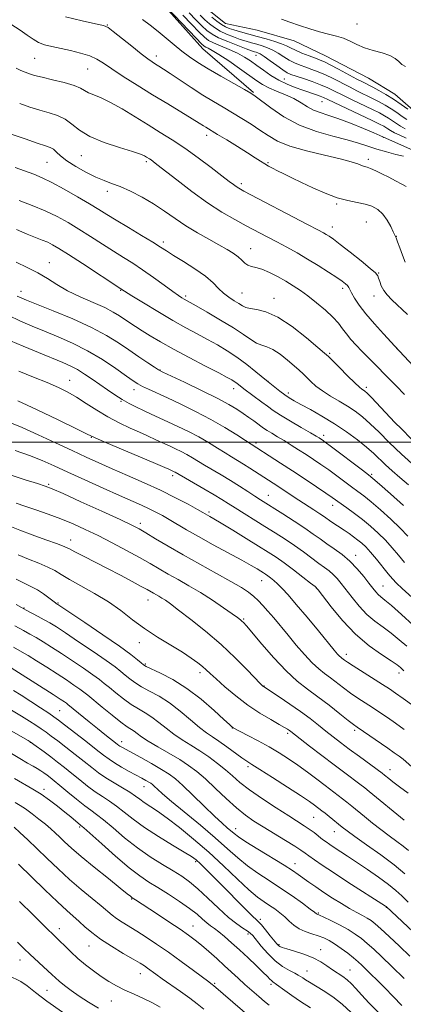
# Model space of a CAD drawing. Extents: x 2134800 to 2137700, y 312300 to 315200.
# Drawn here: x 2137135 to 2137276, y 312793 to 313156 of the extents above; entities that cross this region are included whole.
import ezdxf

# ---------------------------------------------------------------- set-up
doc = ezdxf.new("R2010")
doc.units = 0
doc.header["$MEASUREMENT"] = 0
for name, color, linetype, lineweight in [('DTM HARD BREAKLINE', 7, 'Continuous', 0), ('DTM SPOT ELEVATION', 2, 'Continuous', 13), ('GRID LINE', 7, 'Continuous', 0), ('INDEX CONTOUR', 41, 'Continuous', 13), ('INTERMEDIATE CONTOUR', 44, 'Continuous', 0)]:
    doc.layers.add(name, color=color, linetype=linetype, lineweight=lineweight)

msp = doc.modelspace()

# ---------------------------------------------------------------- linework, layer by layer
at = {"layer": 'DTM HARD BREAKLINE'}
for points in [[(2137221.27, 313128.75, 849.86), (2137202.56, 313144.78, 848.83), (2137186.74, 313162.5, 848.2), (2137174.58, 313171.65, 847.03), (2137162.04, 313179.39, 845.79), (2137153, 313185.63, 844.2), (2137145.7, 313190.76, 843.21), (2137131.78, 313199.95, 840.24), (2137124.76, 313201.9, 838.82)], [(2137197.17, 313169.67, 838.61), (2137203.65, 313159.96, 838.97), (2137210.93, 313154.12, 838.97), (2137222.54, 313151.7, 838.51), (2137236.24, 313147.83, 838.51), (2137247.77, 313142.23, 839), (2137263.49, 313134.06, 838.79), (2137273.24, 313128.16, 839.11), (2137281.9, 313120.51, 839.6)]]:
    msp.add_polyline3d(points, dxfattribs=at)
at = {"layer": 'DTM SPOT ELEVATION'}
for p in [(2137167.45, 313153.58, 851.93), (2137259.33, 313153.94, 837.33), (2137140.66, 313141.34, 854.96), (2137185.5, 313142.14, 851.48), (2137222.14, 313142.43, 844.78), (2137160.24, 313137.46, 854.91), (2137232.61, 313133.73, 845.07), (2137246.45, 313125.37, 846.86), (2137204.02, 313113.03, 854.49), (2137269, 313112.29, 848.03), (2137157.81, 313105.46, 858.85), (2137145.17, 313103.08, 860.94), (2137181.8, 313103.33, 858.28), (2137226.52, 313102.93, 853.83), (2137263.45, 313104.18, 851.57), (2137216.76, 313095.2, 855.63), (2137167.42, 313092.39, 860.54), (2137251.88, 313087.66, 854.21), (2137262.8, 313081.11, 855.03), (2137250.19, 313079.29, 855.37), (2137188.08, 313073.76, 861.6), (2137273.83, 313075.78, 853.95), (2137220.23, 313071.24, 859.23), (2137146.06, 313066.06, 867.3), (2137267.28, 313062.25, 855.91), (2137135.65, 313055.53, 869.43), (2137172.32, 313055.95, 866.1), (2137216.98, 313054.95, 861.09), (2137254.02, 313056.61, 858.41), (2137196.23, 313053.79, 863.72), (2137228.83, 313052.99, 861.38), (2137265.61, 313053.88, 856.61), (2137249.27, 313032.67, 861.8), (2137273.91, 313034.61, 858.01), (2137186.86, 313026.57, 869.94), (2137153.51, 313022.73, 875.27), (2137226.62, 313022.37, 865.97), (2137177.19, 313019.28, 872.59), (2137213.87, 313019.71, 868.59), (2137234.1, 313018.13, 865.59), (2137262.74, 313020.21, 861.64), (2137172.48, 313015, 874.15), (2137161.51, 313001.8, 878.09), (2137247.11, 313002.49, 867.56), (2137222.09, 312999.64, 871.67), (2137191.46, 312987.62, 878.41), (2137264.75, 312988.22, 867.75), (2137145.87, 312984.47, 883.79), (2137226.65, 312980.44, 875.22), (2137204.83, 312974.33, 879.7), (2137250.37, 312976.75, 872.61), (2137179.54, 312970.16, 883.57), (2137153.97, 312964.03, 887.35), (2137258.88, 312958.39, 875.41), (2137224.25, 312949.05, 882.75), (2137244.37, 312946.35, 880.03), (2137268.89, 312947.1, 875.13), (2137182.4, 312941.91, 888.72), (2137136.77, 312938.93, 893.88), (2137149.32, 312940.8, 891.85), (2137217.66, 312934.95, 885.82), (2137179.26, 312926.14, 890.6), (2137255.33, 312921.86, 881.5), (2137181.45, 312918.35, 891.8), (2137201.54, 312915.19, 890.43), (2137274.79, 312914.97, 880.53), (2137225.05, 312910.23, 887.93), (2137149.92, 312901.17, 901.02), (2137213.4, 312894.79, 892.05), (2137233.77, 312892.75, 890.32), (2137258.4, 312893.95, 886.32), (2137139.1, 312889.47, 906.04), (2137172.65, 312889.79, 899.44), (2137219.19, 312880.58, 894.32), (2137271.43, 312879.4, 887.33), (2137180.98, 312873.16, 902.72), (2137144.18, 312872.14, 909.55), (2137243.41, 312861.89, 894.92), (2137157.22, 312858.29, 910.25), (2137214.65, 312857.66, 899.4), (2137251.03, 312856.55, 894.76), (2137199.98, 312845.57, 906.24), (2137236.45, 312844.84, 899.35), (2137176.4, 312831.81, 912.11), (2137245.14, 312826.67, 901.84), (2137270.07, 312828.75, 898.07), (2137223.77, 312824.28, 905.63), (2137149.75, 312820.92, 917.43), (2137198.91, 312821.91, 911.23), (2137219.2, 312818.9, 908.4), (2137230.55, 312814.95, 905.86), (2137160.72, 312814.48, 916.81), (2137246, 312813.12, 905.34), (2137135.28, 312809.4, 920.7), (2137179.59, 312804.26, 916.7), (2137240.94, 312805.27, 907.21), (2137256.8, 312805.62, 905.18), (2137206.95, 312800.71, 913.82), (2137227.68, 312800.38, 910.34), (2137145.2, 312798.21, 921), (2137168.88, 312794.2, 918.89)]:
    msp.add_point(p, dxfattribs=at)
at = {"layer": 'GRID LINE', "flags": 128}
msp.add_lwpolyline([(2135000, 313000), (2137500, 313000)], dxfattribs=at)
at = {"layer": 'INDEX CONTOUR', "flags": 128}
for points, elevation in [([(2137276.398, 313105.285), (2137273.655, 313105.957), (2137270.2, 313106.845), (2137266.631, 313107.867), (2137263.34, 313108.962), (2137259.918, 313110.118), (2137255.753, 313111.335), (2137250.438, 313112.663), (2137244.379, 313114.348), (2137238.187, 313116.688), (2137232.439, 313119.801), (2137227.576, 313123.1), (2137221.87, 313127.444), (2137220.23, 313128.524), (2137217.885, 313129.859), (2137214, 313132.03), (2137209.214, 313134.737), (2137204.537, 313137.459), (2137200.74, 313139.806), (2137197.645, 313141.901), (2137194.839, 313144), (2137191.984, 313146.294), (2137186.116, 313151.186), (2137183.209, 313153.548), (2137180.381, 313155.685)], 850), ([(2137278.07, 313122.569), (2137275.585, 313124.373), (2137272.796, 313126.273), (2137269.975, 313128.012), (2137267.342, 313129.5), (2137265.1, 313130.694), (2137261.563, 313132.507), (2137259.259, 313133.72), (2137252.528, 313137.353), (2137249.436, 313138.988), (2137247.322, 313140.027), (2137245.745, 313140.692), (2137244.018, 313141.338), (2137241.66, 313142.235), (2137239.017, 313143.288), (2137236.637, 313144.314), (2137234.887, 313145.181), (2137233.386, 313145.946), (2137231.57, 313146.719), (2137229.022, 313147.579), (2137225.923, 313148.5), (2137222.598, 313149.43), (2137216.428, 313151.123), (2137214.027, 313151.805), (2137212.27, 313152.367), (2137210.87, 313152.974), (2137209.446, 313153.833), (2137207.731, 313155.071), (2137205.921, 313156.49)], 840), ([(2137276.848, 313017.552), (2137273.716, 313020.776), (2137270.803, 313023.717), (2137265.614, 313028.916), (2137263.294, 313031.267), (2137261.102, 313033.518), (2137259.017, 313035.708), (2137257.096, 313037.825), (2137255.419, 313039.846), (2137253.981, 313041.782), (2137252.458, 313043.784), (2137250.44, 313046.037), (2137247.666, 313048.642), (2137244.457, 313051.356), (2137241.277, 313053.85), (2137238.466, 313055.889), (2137235.85, 313057.611), (2137233.13, 313059.249), (2137230.117, 313060.949), (2137227.059, 313062.53), (2137224.31, 313063.724), (2137222.141, 313064.369), (2137220.479, 313064.725), (2137219.16, 313065.156), (2137218.021, 313065.942), (2137216.872, 313067.024), (2137215.521, 313068.257), (2137213.781, 313069.543), (2137211.493, 313070.968), (2137208.503, 313072.665), (2137204.752, 313074.727), (2137200.555, 313077.098), (2137196.317, 313079.682), (2137192.337, 313082.384), (2137188.473, 313085.108), (2137184.473, 313087.759), (2137180.196, 313090.234), (2137175.947, 313092.395), (2137172.138, 313094.099), (2137169.024, 313095.294), (2137166.221, 313096.309), (2137163.185, 313097.57), (2137159.569, 313099.371), (2137155.812, 313101.497), (2137152.548, 313103.601), (2137150.246, 313105.395), (2137148.707, 313106.81), (2137147.565, 313107.835), (2137146.41, 313108.517), (2137144.654, 313109.165), (2137141.667, 313110.144), (2137137.138, 313111.684), (2137132.046, 313113.458)], 860), ([(2137278.026, 312965.401), (2137275.26, 312968.301), (2137271.754, 312971.643), (2137267.948, 312975.056), (2137264.476, 312978.028), (2137261.783, 312980.208), (2137259.57, 312981.889), (2137257.347, 312983.525), (2137251.858, 312987.609), (2137248.904, 312989.765), (2137246.051, 312991.772), (2137243.286, 312993.647), (2137240.552, 312995.453), (2137237.811, 312997.231), (2137235.106, 312998.951), (2137232.501, 313000.563), (2137230.07, 313002.02), (2137227.929, 313003.287), (2137226.205, 313004.329), (2137224.95, 313005.146), (2137223.916, 313005.889), (2137222.782, 313006.74), (2137221.293, 313007.84), (2137219.478, 313009.149), (2137217.434, 313010.582), (2137215.143, 313012.107), (2137212.143, 313013.904), (2137207.856, 313016.204), (2137202.049, 313019.091), (2137195.87, 313022.057), (2137187.901, 313025.83), (2137186.32, 313026.665), (2137184.784, 313027.638), (2137182.295, 313029.276), (2137178.999, 313031.476), (2137175.326, 313033.98), (2137171.529, 313036.586), (2137167.175, 313039.317), (2137161.652, 313042.255), (2137154.704, 313045.394), (2137147.471, 313048.377), (2137137.706, 313052.237), (2137135.662, 313053.092), (2137134.302, 313053.745)], 870), ([(2137276.609, 312915.842), (2137275.877, 312916.571), (2137275.299, 312917.093), (2137274.133, 312917.965), (2137271.902, 312919.458), (2137268.308, 312921.801), (2137263.747, 312925.068), (2137258.795, 312929.294), (2137254.004, 312934.339), (2137249.851, 312939.358), (2137245.052, 312945.588), (2137243.862, 312946.839), (2137242.229, 312948.147), (2137239.442, 312950.294), (2137235.946, 312952.958), (2137232.477, 312955.539), (2137229.528, 312957.622), (2137226.636, 312959.523), (2137223.097, 312961.744), (2137218.493, 312964.593), (2137213.571, 312967.623), (2137209.362, 312970.19), (2137206.64, 312971.819), (2137205.138, 312972.689), (2137202.597, 312974.12), (2137200.558, 312975.253), (2137197.127, 312977.121), (2137192.486, 312979.556), (2137186.969, 312982.29), (2137180.933, 312985.078), (2137174.846, 312987.765), (2137169.205, 312990.22), (2137164.304, 312992.383), (2137159.626, 312994.501), (2137154.458, 312996.901), (2137148.35, 312999.771), (2137141.932, 313002.751), (2137136.101, 313005.347), (2137131.515, 313007.206)], 880), ([(2137276.617, 312860.771), (2137263.812, 312871.401), (2137262.141, 312872.738), (2137260.396, 312874.064), (2137254.809, 312878.209), (2137250.876, 312881.169), (2137246.335, 312884.642), (2137241.858, 312888.1), (2137235.004, 312893.43), (2137234.425, 312893.86), (2137233.794, 312894.288), (2137232.682, 312894.965), (2137230.693, 312896.107), (2137227.567, 312897.88), (2137223.584, 312900.271), (2137219.162, 312903.22), (2137214.717, 312906.592), (2137210.667, 312909.957), (2137207.429, 312912.809), (2137205.261, 312914.796), (2137203.772, 312916.184), (2137202.414, 312917.396), (2137200.689, 312918.793), (2137198.308, 312920.514), (2137195.036, 312922.64), (2137190.769, 312925.22), (2137185.938, 312928.162), (2137181.108, 312931.342), (2137176.677, 312934.642), (2137172.391, 312937.966), (2137167.83, 312941.225), (2137162.766, 312944.319), (2137157.735, 312947.11), (2137153.465, 312949.45), (2137150.425, 312951.254), (2137148.05, 312952.697), (2137145.518, 312954.016), (2137142.219, 312955.411), (2137138.409, 312956.927), (2137134.558, 312958.572)], 890), ([(2137278.817, 312810.713), (2137274.931, 312814.437), (2137271.214, 312817.951), (2137268.137, 312820.806), (2137266.011, 312822.694), (2137264.494, 312823.876), (2137263.084, 312824.76), (2137261.352, 312825.699), (2137259.199, 312826.844), (2137256.597, 312828.295), (2137253.568, 312830.11), (2137250.323, 312832.155), (2137247.118, 312834.254), (2137244.18, 312836.25), (2137241.602, 312838.053), (2137237.642, 312840.874), (2137235.567, 312842.272), (2137232.466, 312844.232), (2137222.827, 312850.117), (2137218.436, 312852.849), (2137215.652, 312854.701), (2137214.063, 312855.907), (2137211.569, 312858.04), (2137209.634, 312859.74), (2137206.829, 312862.334), (2137203.048, 312865.976), (2137198.908, 312870.006), (2137195.203, 312873.564), (2137192.464, 312876.04), (2137190.136, 312877.818), (2137187.401, 312879.536), (2137183.721, 312881.644), (2137179.701, 312883.875), (2137172.742, 312887.685), (2137172.091, 312888.066), (2137171.628, 312888.376), (2137171.06, 312888.806), (2137166.486, 312892.389), (2137163.809, 312894.529), (2137160.698, 312897.061), (2137152.948, 312903.449), (2137152.405, 312903.851), (2137151.61, 312904.394), (2137150.116, 312905.373), (2137147.482, 312907.066), (2137106.342, 312933.161)], 900), ([(2137242.196, 312791.755), (2137238.578, 312794.093), (2137235.296, 312796.287), (2137232.773, 312798.07), (2137229.727, 312800.354), (2137228.304, 312801.351), (2137227.818, 312801.747), (2137227.251, 312802.324), (2137226.319, 312803.306), (2137224.709, 312804.92), (2137222.234, 312807.293), (2137219.202, 312810.137), (2137216.043, 312813.058), (2137213.129, 312815.716), (2137210.586, 312817.968), (2137208.478, 312819.728), (2137206.821, 312820.974), (2137205.427, 312821.961), (2137204.064, 312823.011), (2137202.491, 312824.396), (2137200.445, 312826.176), (2137197.657, 312828.359), (2137194.001, 312830.901), (2137189.924, 312833.544), (2137186.018, 312835.978), (2137182.658, 312838.056), (2137179.362, 312840.283), (2137175.434, 312843.324), (2137170.482, 312847.547), (2137165.346, 312852.11), (2137158.774, 312858.025), (2137157.612, 312859.029), (2137153.971, 312862.028), (2137151.771, 312863.821), (2137149.083, 312865.962), (2137146.097, 312868.235), (2137143.045, 312870.38), (2137140.061, 312872.239), (2137133.207, 312876.192)], 910), ([(2137164.127, 312791.629), (2137160.439, 312793.865), (2137157.078, 312796.078), (2137154.142, 312798.148), (2137151.686, 312799.993), (2137149.752, 312801.542), (2137148.311, 312802.786), (2137147.036, 312803.963), (2137145.53, 312805.374), (2137138.903, 312811.465), (2137136.796, 312813.477), (2137134.382, 312815.921)], 920)]:
    msp.add_lwpolyline(points, dxfattribs=dict(at, elevation=elevation))
at = {"layer": 'INTERMEDIATE CONTOUR', "flags": 128}
for points, elevation in [([(2137280.158, 313107.379), (2137267.751, 313112.902), (2137265.539, 313113.851), (2137261.68, 313115.489), (2137256.928, 313117.445), (2137252.312, 313119.215), (2137248.631, 313120.445), (2137245.766, 313121.348), (2137243.367, 313122.282), (2137241.11, 313123.518), (2137238.749, 313124.979), (2137236.065, 313126.5), (2137232.948, 313127.946), (2137229.731, 313129.288), (2137226.861, 313130.525), (2137224.596, 313131.708), (2137222.454, 313133.098), (2137216.116, 313137.583), (2137212.089, 313140.373), (2137208.523, 313142.753), (2137206.065, 313144.258), (2137204.573, 313145.048), (2137203.714, 313145.437), (2137203.101, 313145.79), (2137202.135, 313146.674), (2137200.163, 313148.706), (2137186.795, 313162.746)], 848), ([(2137277.45, 313094.151), (2137275.773, 313095.046), (2137273.527, 313096.231), (2137271.005, 313097.536), (2137268.486, 313098.801), (2137266.193, 313099.902), (2137264.337, 313100.725), (2137263.034, 313101.212), (2137262.038, 313101.521), (2137261.009, 313101.869), (2137259.566, 313102.434), (2137257.153, 313103.258), (2137253.169, 313104.347), (2137247.341, 313105.695), (2137240.696, 313107.267), (2137234.589, 313109.01), (2137230.023, 313110.885), (2137226.6, 313112.867), (2137223.575, 313114.939), (2137220.349, 313117.074), (2137216.922, 313119.214), (2137213.444, 313121.294), (2137210.005, 313123.294), (2137206.455, 313125.381), (2137202.585, 313127.764), (2137198.319, 313130.546), (2137190.565, 313135.769), (2137188.091, 313137.402), (2137186.444, 313138.445), (2137185.206, 313139.205), (2137183.965, 313139.993), (2137182.317, 313141.15), (2137179.863, 313143.016), (2137176.424, 313145.752), (2137169.604, 313151.256), (2137167.68, 313152.685), (2137165.961, 313153.417), (2137163.098, 313154.052), (2137158.185, 313155.088), (2137152.07, 313156.621)], 852), ([(2137277.38, 313111.925), (2137275.064, 313112.984), (2137273.09, 313113.943), (2137271.684, 313114.714), (2137270.714, 313115.323), (2137269.959, 313115.825), (2137269.131, 313116.319), (2137267.658, 313117.077), (2137264.898, 313118.415), (2137248.559, 313126.2), (2137247.009, 313126.919), (2137245.742, 313127.424), (2137244.061, 313128.008), (2137239.368, 313129.587), (2137236.547, 313130.59), (2137233.569, 313131.793), (2137230.561, 313133.264), (2137227.645, 313135.024), (2137224.9, 313136.918), (2137222.396, 313138.746), (2137220.138, 313140.36), (2137217.879, 313141.808), (2137215.31, 313143.193), (2137212.263, 313144.579), (2137209.141, 313145.891), (2137206.494, 313147.02), (2137204.658, 313147.957), (2137203.132, 313149.109), (2137201.204, 313150.984), (2137198.409, 313153.872), (2137195.26, 313157.192)], 846), ([(2137277.09, 313115.429), (2137275.38, 313116.348), (2137273.813, 313117.332), (2137270.904, 313119.307), (2137269.412, 313120.217), (2137267.554, 313121.219), (2137264.965, 313122.508), (2137257.553, 313126.077), (2137253.914, 313127.848), (2137251.021, 313129.294), (2137248.535, 313130.497), (2137245.915, 313131.616), (2137242.806, 313132.761), (2137239.6, 313133.847), (2137236.877, 313134.741), (2137235.017, 313135.39), (2137233.597, 313136.054), (2137231.997, 313137.075), (2137229.789, 313138.656), (2137227.328, 313140.458), (2137225.161, 313142.003), (2137223.702, 313142.936), (2137222.812, 313143.379), (2137222.215, 313143.572), (2137221.602, 313143.749), (2137220.541, 313144.104), (2137218.565, 313144.823), (2137215.428, 313146.012), (2137211.757, 313147.477), (2137208.395, 313148.939), (2137205.954, 313150.224), (2137204.095, 313151.557), (2137202.245, 313153.261), (2137199.99, 313155.538), (2137197.563, 313158.102)], 844), ([(2137277.67, 313118.753), (2137275.941, 313119.95), (2137273.961, 313121.356), (2137271.848, 313122.79), (2137269.693, 313124.114), (2137267.447, 313125.36), (2137265.033, 313126.602), (2137259.558, 313129.292), (2137256.586, 313130.784), (2137250.531, 313133.925), (2137247.676, 313135.302), (2137245.064, 313136.394), (2137242.673, 313137.269), (2137240.447, 313138.04), (2137238.339, 313138.812), (2137236.307, 313139.671), (2137234.317, 313140.695), (2137232.338, 313141.918), (2137230.357, 313143.202), (2137228.365, 313144.361), (2137226.362, 313145.258), (2137224.367, 313145.939), (2137222.406, 313146.501), (2137220.479, 313147.034), (2137218.484, 313147.615), (2137216.297, 313148.314), (2137213.849, 313149.19), (2137211.313, 313150.226), (2137208.92, 313151.385), (2137206.843, 313152.648), (2137205.008, 313154.024), (2137203.286, 313155.537), (2137201.571, 313157.205)], 842), ([(2137277.18, 313138.309), (2137275.867, 313139.086), (2137274.695, 313140.125), (2137273.329, 313141.301), (2137271.371, 313142.426), (2137268.575, 313143.371), (2137265.307, 313144.245), (2137262.084, 313145.216), (2137259.295, 313146.39), (2137256.811, 313147.624), (2137254.371, 313148.709), (2137251.749, 313149.515), (2137248.839, 313150.21), (2137245.568, 313151.038), (2137241.928, 313152.168), (2137238.167, 313153.46), (2137234.599, 313154.699), (2137231.482, 313155.726)], 838), ([(2137277.017, 313066.254), (2137276.096, 313068.832), (2137275.093, 313071.557), (2137274.244, 313073.814), (2137273.697, 313075.203), (2137273.265, 313076.183), (2137272.676, 313077.424), (2137271.715, 313079.394), (2137270.398, 313081.764), (2137268.796, 313084), (2137266.955, 313085.684), (2137264.821, 313086.85), (2137262.315, 313087.647), (2137259.365, 313088.251), (2137255.939, 313088.932), (2137252.01, 313089.995), (2137247.626, 313091.634), (2137243.121, 313093.618), (2137238.899, 313095.615), (2137235.293, 313097.348), (2137232.339, 313098.78), (2137229.999, 313099.93), (2137228.203, 313100.84), (2137226.742, 313101.632), (2137225.375, 313102.442), (2137223.846, 313103.418), (2137221.848, 313104.719), (2137219.057, 313106.503), (2137215.351, 313108.825), (2137211.382, 313111.277), (2137207.999, 313113.347), (2137203.738, 313115.931), (2137202.798, 313116.536), (2137201.271, 313117.506), (2137198.674, 313119.102), (2137189.654, 313124.524), (2137184.077, 313127.917), (2137178.463, 313131.409), (2137173.295, 313134.701), (2137169.056, 313137.491), (2137166.014, 313139.565), (2137163.586, 313141.069), (2137160.976, 313142.241), (2137157.613, 313143.278), (2137153.815, 313144.202), (2137146.982, 313145.67), (2137144.355, 313146.353), (2137142.113, 313147.202), (2137140.081, 313148.352), (2137137.931, 313149.853), (2137135.296, 313151.732), (2137131.961, 313153.943)], 854), ([(2137277.865, 313047.058), (2137272.178, 313052.46), (2137270.405, 313054.269), (2137269.15, 313055.888), (2137268.266, 313057.549), (2137267.666, 313059.126), (2137267.28, 313060.406), (2137266.945, 313061.309), (2137266.13, 313062.304), (2137264.21, 313063.991), (2137260.84, 313066.739), (2137256.792, 313069.957), (2137253.115, 313072.823), (2137250.607, 313074.711), (2137249.06, 313075.795), (2137248.015, 313076.45), (2137246.929, 313077.072), (2137244.925, 313078.15), (2137241.045, 313080.196), (2137217.686, 313092.451), (2137215.807, 313093.475), (2137214.821, 313094.093), (2137213.816, 313094.822), (2137212.235, 313096.034), (2137209.611, 313098.063), (2137205.665, 313101.089), (2137200.88, 313104.673), (2137195.931, 313108.223), (2137191.329, 313111.297), (2137186.928, 313114.059), (2137182.424, 313116.826), (2137177.633, 313119.797), (2137172.87, 313122.69), (2137168.577, 313125.106), (2137165.104, 313126.764), (2137162.443, 313127.852), (2137160.5, 313128.683), (2137157.542, 313130.408), (2137155.179, 313131.38), (2137151.54, 313132.42), (2137147.307, 313133.445), (2137143.441, 313134.352), (2137140.667, 313135.07), (2137138.75, 313135.664), (2137137.216, 313136.236), (2137135.654, 313136.884), (2137133.915, 313137.707)], 856), ([(2137281.87, 313026.089), (2137273.273, 313035.369), (2137269.077, 313039.855), (2137265.759, 313043.518), (2137262.573, 313047.256), (2137260.132, 313050.478), (2137258.437, 313053.049), (2137257.345, 313054.948), (2137256.265, 313057.01), (2137255.824, 313057.633), (2137255.126, 313058.312), (2137253.894, 313059.256), (2137251.843, 313060.665), (2137248.801, 313062.655), (2137245.08, 313065.01), (2137241.109, 313067.433), (2137237.235, 313069.683), (2137233.492, 313071.764), (2137229.832, 313073.738), (2137226.198, 313075.67), (2137218.555, 313079.7), (2137214.304, 313081.981), (2137209.606, 313084.699), (2137204.339, 313088.109), (2137198.551, 313092.282), (2137192.963, 313096.561), (2137185.694, 313102.29), (2137184.264, 313103.399), (2137183.535, 313103.931), (2137182.969, 313104.308), (2137181.877, 313104.987), (2137181.16, 313105.389), (2137179.678, 313105.999), (2137176.72, 313106.992), (2137171.907, 313108.485), (2137166.22, 313110.391), (2137160.977, 313112.577), (2137157.155, 313114.886), (2137154.369, 313117.089), (2137151.893, 313118.937), (2137149.129, 313120.27), (2137145.999, 313121.28), (2137142.554, 313122.248), (2137138.875, 313123.389), (2137135.176, 313124.657)], 858), ([(2137279.207, 313001.286), (2137275.646, 313004.884), (2137273.299, 313007.308), (2137264.613, 313016.411), (2137263.018, 313018.028), (2137262.182, 313018.796), (2137261.691, 313019.146), (2137261.145, 313019.5), (2137260.185, 313020.268), (2137258.463, 313021.852), (2137255.819, 313024.452), (2137252.856, 313027.437), (2137248.816, 313031.522), (2137247.393, 313032.823), (2137244.956, 313034.91), (2137240.738, 313038.443), (2137235.451, 313042.572), (2137230.181, 313046.078), (2137225.816, 313048.049), (2137222.464, 313048.853), (2137220.042, 313049.171), (2137218.398, 313049.575), (2137217.146, 313050.189), (2137215.831, 313051.02), (2137214.122, 313052.08), (2137212.159, 313053.371), (2137210.205, 313054.892), (2137208.391, 313056.647), (2137206.333, 313058.689), (2137203.519, 313061.073), (2137199.67, 313063.779), (2137195.451, 313066.48), (2137191.762, 313068.77), (2137189.181, 313070.41), (2137186.996, 313071.821), (2137184.173, 313073.588), (2137180.02, 313076.101), (2137175.201, 313078.991), (2137170.719, 313081.694), (2137167.265, 313083.82), (2137164.276, 313085.68), (2137160.875, 313087.757), (2137156.468, 313090.37), (2137151.592, 313093.165), (2137147.058, 313095.623), (2137143.446, 313097.371), (2137140.377, 313098.63), (2137133.564, 313101.095)], 862), ([(2137280.71, 312991.029), (2137275.652, 312995.607), (2137271.21, 312999.868), (2137267.421, 313003.631), (2137264.181, 313006.793), (2137261.354, 313009.307), (2137258.678, 313011.368), (2137255.864, 313013.234), (2137252.726, 313015.109), (2137249.514, 313017.003), (2137246.581, 313018.874), (2137244.202, 313020.68), (2137242.321, 313022.361), (2137239.475, 313025.153), (2137238.054, 313026.48), (2137236.218, 313028.113), (2137233.774, 313030.204), (2137231.021, 313032.378), (2137228.387, 313034.134), (2137226.185, 313035.143), (2137224.268, 313035.751), (2137222.376, 313036.48), (2137220.234, 313037.754), (2137217.507, 313039.632), (2137213.844, 313042.077), (2137209.131, 313044.971), (2137204.193, 313047.857), (2137200.094, 313050.194), (2137195.649, 313052.689), (2137194.894, 313053.149), (2137193.648, 313053.987), (2137191.525, 313055.5), (2137188.304, 313057.852), (2137184.409, 313060.674), (2137180.431, 313063.468), (2137176.801, 313065.866), (2137173.331, 313068.052), (2137169.673, 313070.338), (2137165.592, 313072.948), (2137161.271, 313075.729), (2137157.003, 313078.439), (2137152.973, 313080.889), (2137148.949, 313083.113), (2137144.591, 313085.204), (2137139.75, 313087.207), (2137135.02, 313088.99)], 864), ([(2137278.271, 312984.243), (2137275.064, 312987.025), (2137272.261, 312989.475), (2137269.838, 312991.667), (2137265.519, 312995.773), (2137262.872, 312998.105), (2137259.464, 313000.843), (2137255.423, 313003.825), (2137250.984, 313006.816), (2137246.416, 313009.594), (2137242.144, 313012.009), (2137238.625, 313013.924), (2137236.154, 313015.283), (2137234.373, 313016.344), (2137232.761, 313017.443), (2137230.943, 313018.806), (2137229.132, 313020.221), (2137225.992, 313022.744), (2137222.074, 313025.964), (2137218.77, 313028.581), (2137215.123, 313031.282), (2137211.504, 313033.688), (2137207.919, 313035.829), (2137204.282, 313037.838), (2137200.482, 313039.866), (2137196.301, 313042.12), (2137191.499, 313044.824), (2137186.037, 313048.056), (2137180.696, 313051.31), (2137176.46, 313053.933), (2137172.401, 313056.509), (2137158.267, 313065.779), (2137153.13, 313069.121), (2137149.601, 313071.364), (2137147.3, 313072.711), (2137145.481, 313073.601), (2137143.491, 313074.428), (2137141.042, 313075.39), (2137137.942, 313076.642), (2137134.019, 313078.316)], 866), ([(2137276.382, 312976.735), (2137271.586, 312981.03), (2137267.579, 312984.564), (2137265.172, 312986.655), (2137263.511, 312988.007), (2137261.332, 312989.669), (2137249.921, 312998.307), (2137247.656, 312999.998), (2137246.514, 313000.825), (2137245.927, 313001.221), (2137245.349, 313001.59), (2137244.261, 313002.242), (2137242.167, 313003.461), (2137238.795, 313005.403), (2137234.818, 313007.722), (2137231.133, 313009.944), (2137228.402, 313011.721), (2137226.323, 313013.212), (2137224.352, 313014.702), (2137217.681, 313019.666), (2137215.037, 313021.694), (2137214.155, 313022.346), (2137213.213, 313022.955), (2137211.562, 313023.869), (2137208.471, 313025.483), (2137203.522, 313028.036), (2137197.555, 313031.14), (2137191.73, 313034.249), (2137186.964, 313036.921), (2137183.231, 313039.139), (2137180.264, 313040.988), (2137177.816, 313042.555), (2137175.719, 313043.934), (2137171.921, 313046.518), (2137169.622, 313047.921), (2137166.473, 313049.532), (2137162.221, 313051.421), (2137157.408, 313053.525), (2137152.775, 313055.751), (2137148.857, 313058.01), (2137145.38, 313060.236), (2137141.865, 313062.369), (2137137.972, 313064.366), (2137133.936, 313066.255)], 868), ([(2137276.799, 312955.747), (2137274.561, 312958.378), (2137272.241, 312961.136), (2137269.778, 312963.896), (2137267.126, 312966.55), (2137264.31, 312969.082), (2137261.372, 312971.492), (2137258.394, 312973.76), (2137255.629, 312975.77), (2137250.134, 312979.677), (2137247.888, 312981.223), (2137244.461, 312983.536), (2137240.18, 312986.392), (2137235.582, 312989.425), (2137231.175, 312992.295), (2137218.305, 313000.562), (2137215.057, 313002.665), (2137210.659, 313005.402), (2137205.487, 313008.403), (2137199.932, 313011.332), (2137194.461, 313014.014), (2137189.558, 313016.31), (2137182.578, 313019.502), (2137180.35, 313020.554), (2137178.69, 313021.433), (2137176.962, 313022.536), (2137174.425, 313024.322), (2137170.548, 313027.074), (2137165.633, 313030.383), (2137160.188, 313033.669), (2137154.67, 313036.471), (2137149.322, 313038.808), (2137144.333, 313040.824), (2137139.8, 313042.673), (2137135.442, 313044.57), (2137130.888, 313046.745)], 872), ([(2137285.869, 312937.182), (2137275.996, 312946.113), (2137273.855, 312948.1), (2137272.326, 312949.661), (2137270.778, 312951.474), (2137266.456, 312956.871), (2137264.295, 312959.491), (2137262.55, 312961.422), (2137261.084, 312962.82), (2137259.658, 312963.984), (2137258.082, 312965.161), (2137256.373, 312966.371), (2137254.597, 312967.58), (2137249.728, 312970.801), (2137247.3, 312972.502), (2137245.69, 312973.597), (2137243.454, 312975.061), (2137237.941, 312978.628), (2137228.428, 312984.888), (2137219.849, 312990.455), (2137217.485, 312991.951), (2137215.314, 312993.277), (2137213.159, 312994.575), (2137210.768, 312996.044), (2137207.943, 312997.828), (2137204.7, 312999.836), (2137201.11, 313001.918), (2137197.273, 313003.941), (2137193.402, 313005.833), (2137189.738, 313007.54), (2137183.513, 313010.365), (2137180.764, 313011.625), (2137178.107, 313012.893), (2137175.486, 313014.238), (2137172.852, 313015.725), (2137170.172, 313017.402), (2137167.442, 313019.239), (2137164.662, 313021.187), (2137161.852, 313023.177), (2137159.089, 313025.073), (2137156.47, 313026.714), (2137153.968, 313028.03), (2137151.089, 313029.3), (2137142.052, 313033.02), (2137136.492, 313035.339), (2137131.75, 313037.352)], 874), ([(2137279.951, 312932.612), (2137275.653, 312936.569), (2137271.989, 312939.826), (2137269.545, 312941.888), (2137268.067, 312943.077), (2137267.087, 312943.917), (2137266.188, 312944.876), (2137265.125, 312946.196), (2137263.702, 312948.062), (2137261.774, 312950.562), (2137259.406, 312953.406), (2137256.712, 312956.206), (2137253.822, 312958.655), (2137250.918, 312960.766), (2137248.197, 312962.631), (2137245.743, 312964.367), (2137243.199, 312966.188), (2137240.097, 312968.334), (2137236.174, 312970.926), (2137232, 312973.616), (2137223.785, 312978.819), (2137221.765, 312980.114), (2137219.171, 312981.795), (2137216.084, 312983.78), (2137212.731, 312985.877), (2137209.341, 312987.919), (2137203.232, 312991.527), (2137198.741, 312994.27), (2137196.734, 312995.434), (2137194.637, 312996.539), (2137192.521, 312997.573), (2137190.519, 312998.506), (2137185.513, 313000.789), (2137181.908, 313002.482), (2137179.295, 313003.662), (2137175.845, 313005.188), (2137171.822, 313007.064), (2137167.603, 313009.273), (2137163.514, 313011.75), (2137159.667, 313014.274), (2137156.122, 313016.574), (2137152.844, 313018.474), (2137149.416, 313020.165), (2137145.333, 313021.93), (2137140.297, 313023.968), (2137134.849, 313026.149)], 876), ([(2137277.625, 312924.852), (2137274.893, 312927.267), (2137271.945, 312929.642), (2137268.926, 312931.844), (2137265.909, 312934.071), (2137262.946, 312936.6), (2137260.106, 312939.594), (2137257.507, 312942.755), (2137253.482, 312948.014), (2137251.987, 312949.847), (2137250.587, 312951.315), (2137249.091, 312952.579), (2137247.347, 312953.86), (2137245.213, 312955.389), (2137239.572, 312959.573), (2137236.286, 312961.937), (2137232.841, 312964.281), (2137229.235, 312966.621), (2137225.442, 312969.013), (2137214.448, 312975.856), (2137211.899, 312977.462), (2137209.555, 312978.923), (2137206.728, 312980.625), (2137202.998, 312982.804), (2137192.357, 312988.949), (2137192, 312989.137), (2137190.012, 312990.059), (2137188.571, 312990.686), (2137185.124, 312992.162), (2137166.322, 313000.188), (2137162.75, 313001.749), (2137160.047, 313003.01), (2137156.04, 313004.951), (2137149.299, 313008.201), (2137141.365, 313012.009), (2137134.524, 313015.279)], 878), ([(2137280.278, 312902.825), (2137276.283, 312905.681), (2137273.505, 312907.634), (2137271.286, 312909.134), (2137268.705, 312910.796), (2137257.888, 312917.617), (2137255.801, 312918.977), (2137254.724, 312919.72), (2137253.745, 312920.444), (2137253.312, 312920.787), (2137252.83, 312921.235), (2137252.179, 312921.948), (2137250.957, 312923.402), (2137245.128, 312930.482), (2137240.931, 312935.554), (2137236.983, 312940.261), (2137233.969, 312943.742), (2137231.781, 312946.129), (2137230.109, 312947.799), (2137228.697, 312949.076), (2137227.494, 312950.064), (2137226.502, 312950.813), (2137225.692, 312951.386), (2137224.901, 312951.906), (2137223.935, 312952.512), (2137222.559, 312953.353), (2137220.368, 312954.629), (2137216.916, 312956.551), (2137206.35, 312962.265), (2137200.953, 312965.229), (2137196.57, 312967.732), (2137190.246, 312971.49), (2137187.708, 312972.952), (2137185.288, 312974.259), (2137182.807, 312975.494), (2137180.038, 312976.773), (2137171.908, 312980.381), (2137165.86, 312983.095), (2137159.197, 312986.114), (2137152.951, 312988.971), (2137147.847, 312991.318), (2137143.402, 312993.273), (2137138.826, 312995.074), (2137133.495, 312996.933)], 882), ([(2137276.68, 312894.222), (2137273.468, 312896.5), (2137270.489, 312898.572), (2137267.688, 312900.483), (2137264.978, 312902.282), (2137262.291, 312904.024), (2137259.621, 312905.77), (2137256.979, 312907.586), (2137254.384, 312909.503), (2137249.559, 312913.193), (2137247.405, 312914.78), (2137245.241, 312916.493), (2137242.83, 312918.732), (2137240.015, 312921.765), (2137236.972, 312925.306), (2137233.956, 312928.935), (2137228.711, 312935.269), (2137226.553, 312937.813), (2137224.697, 312939.909), (2137223.003, 312941.664), (2137221.302, 312943.221), (2137219.368, 312944.742), (2137216.75, 312946.485), (2137212.942, 312948.734), (2137207.66, 312951.663), (2137201.505, 312955.027), (2137195.302, 312958.476), (2137189.766, 312961.688), (2137185.162, 312964.452), (2137181.647, 312966.59), (2137179.116, 312968.071), (2137176.41, 312969.464), (2137172.109, 312971.486), (2137165.375, 312974.581), (2137157.698, 312978.082), (2137151.152, 312981.047), (2137147.166, 312982.81), (2137144.607, 312983.806), (2137141.699, 312984.742), (2137137.152, 312986.165), (2137131.629, 312987.932)], 884), ([(2137279.544, 312880.481), (2137276.262, 312883.236), (2137274.82, 312884.363), (2137273.055, 312885.643), (2137270.654, 312887.319), (2137259.434, 312895.009), (2137258.008, 312896.042), (2137256.07, 312897.555), (2137252.967, 312900.029), (2137249.055, 312903.116), (2137244.942, 312906.259), (2137241.079, 312909.1), (2137237.279, 312912.068), (2137233.196, 312915.789), (2137228.667, 312920.596), (2137224.259, 312925.666), (2137218.589, 312932.408), (2137217.526, 312933.616), (2137216.981, 312934.156), (2137216.419, 312934.626), (2137215.375, 312935.404), (2137213.397, 312936.812), (2137210.199, 312939.046), (2137206.143, 312941.795), (2137201.751, 312944.62), (2137197.475, 312947.168), (2137193.474, 312949.424), (2137189.835, 312951.456), (2137186.546, 312953.358), (2137183.202, 312955.317), (2137179.304, 312957.538), (2137174.525, 312960.146), (2137169.248, 312962.927), (2137164.033, 312965.581), (2137159.29, 312967.882), (2137154.844, 312969.888), (2137150.37, 312971.729), (2137145.674, 312973.494), (2137141.087, 312975.111), (2137137.07, 312976.468), (2137133.863, 312977.537)], 886), ([(2137278.174, 312870.727), (2137274.898, 312873.153), (2137272.542, 312874.947), (2137271.025, 312876.15), (2137269.45, 312877.443), (2137268.552, 312878.127), (2137260.187, 312884.266), (2137256.483, 312887.008), (2137253.292, 312889.413), (2137250.506, 312891.561), (2137247.856, 312893.646), (2137245.091, 312895.84), (2137242.032, 312898.21), (2137238.521, 312900.799), (2137234.541, 312903.571), (2137230.659, 312906.182), (2137224.851, 312909.993), (2137224.613, 312910.201), (2137223.859, 312910.969), (2137218.893, 312916.176), (2137214.513, 312920.586), (2137209.282, 312925.496), (2137203.613, 312930.358), (2137198.17, 312934.727), (2137193.684, 312938.184), (2137190.671, 312940.448), (2137188.799, 312941.791), (2137187.522, 312942.628), (2137186.39, 312943.302), (2137184.368, 312944.437), (2137182.127, 312945.715), (2137179.942, 312946.912), (2137176.545, 312948.727), (2137172.248, 312950.989), (2137167.522, 312953.445), (2137158.669, 312957.981), (2137155.485, 312959.627), (2137153.483, 312960.687), (2137151.759, 312961.503), (2137149.129, 312962.531), (2137144.827, 312964.084), (2137139.744, 312965.905), (2137135.182, 312967.597), (2137132.13, 312968.854)], 888), ([(2137278.239, 312849.647), (2137276.342, 312851.221), (2137273.939, 312853.033), (2137271.132, 312855.079), (2137268.093, 312857.341), (2137264.997, 312859.769), (2137262.051, 312862.166), (2137257.382, 312866.02), (2137255.632, 312867.431), (2137253.978, 312868.72), (2137247.58, 312873.535), (2137244.5, 312875.886), (2137241.07, 312878.481), (2137237.551, 312881.055), (2137234.128, 312883.413), (2137230.673, 312885.616), (2137226.978, 312887.794), (2137222.977, 312890.007), (2137219.169, 312892.035), (2137213.769, 312894.863), (2137213.531, 312895.01), (2137213.27, 312895.226), (2137212.411, 312896.009), (2137210.364, 312897.903), (2137206.741, 312901.218), (2137201.978, 312905.321), (2137196.713, 312909.346), (2137191.563, 312912.584), (2137187.055, 312914.951), (2137181.77, 312917.436), (2137180.762, 312918.031), (2137179.934, 312918.716), (2137178.577, 312919.876), (2137176.089, 312921.83), (2137171.895, 312924.877), (2137165.799, 312929.088), (2137159.133, 312933.593), (2137149.259, 312940.187), (2137148.75, 312940.495), (2137148.297, 312940.817), (2137147.382, 312941.527), (2137145.872, 312942.73), (2137143.925, 312944.194), (2137141.778, 312945.606), (2137139.573, 312946.768), (2137137.07, 312947.953), (2137133.934, 312949.547)], 892), ([(2137276.975, 312841.073), (2137273.026, 312844.363), (2137268.048, 312848.107), (2137262.866, 312851.802), (2137258.498, 312854.866), (2137255.665, 312856.898), (2137253.916, 312858.23), (2137249.11, 312862.134), (2137247.559, 312863.376), (2137246.421, 312864.268), (2137243.642, 312866.371), (2137241.78, 312867.688), (2137238.55, 312869.854), (2137233.689, 312873.013), (2137228.235, 312876.507), (2137223.547, 312879.476), (2137220.586, 312881.327), (2137218.713, 312882.521), (2137216.888, 312883.786), (2137211.353, 312887.853), (2137208.487, 312889.9), (2137206.118, 312891.493), (2137203.912, 312893.003), (2137201.359, 312894.974), (2137198.089, 312897.76), (2137194.297, 312900.968), (2137190.322, 312904.017), (2137186.474, 312906.459), (2137182.956, 312908.375), (2137179.947, 312909.98), (2137177.563, 312911.455), (2137175.665, 312912.851), (2137174.051, 312914.187), (2137172.452, 312915.539), (2137170.315, 312917.225), (2137167.022, 312919.622), (2137162.251, 312922.915), (2137156.874, 312926.541), (2137152.06, 312929.745), (2137148.666, 312931.972), (2137146.297, 312933.456), (2137144.245, 312934.631), (2137141.973, 312935.836), (2137137.523, 312938.133), (2137135.806, 312939.07), (2137133.926, 312940.184)], 894), ([(2137278.182, 312830.659), (2137275.794, 312832.939), (2137273.564, 312834.965), (2137270.865, 312837.156), (2137267.276, 312839.798), (2137263.187, 312842.654), (2137259.192, 312845.357), (2137255.779, 312847.613), (2137250.875, 312850.798), (2137249.274, 312851.867), (2137247.971, 312852.79), (2137246.679, 312853.766), (2137243.498, 312856.239), (2137241.738, 312857.532), (2137239.891, 312858.775), (2137234.218, 312862.369), (2137229.622, 312865.32), (2137224.492, 312868.714), (2137219.797, 312871.994), (2137216.242, 312874.744), (2137213.474, 312877.105), (2137210.88, 312879.361), (2137207.969, 312881.722), (2137204.775, 312884.114), (2137201.46, 312886.391), (2137198.168, 312888.457), (2137194.972, 312890.425), (2137191.926, 312892.457), (2137189.069, 312894.65), (2137186.381, 312896.836), (2137183.825, 312898.786), (2137181.352, 312900.363), (2137178.852, 312901.802), (2137176.203, 312903.435), (2137173.356, 312905.475), (2137170.568, 312907.671), (2137168.169, 312909.658), (2137166.326, 312911.202), (2137164.541, 312912.621), (2137162.15, 312914.364), (2137158.703, 312916.742), (2137154.615, 312919.489), (2137150.513, 312922.199), (2137146.908, 312924.539), (2137143.843, 312926.473), (2137141.243, 312928.038), (2137138.955, 312929.33), (2137136.518, 312930.671), (2137133.394, 312932.44)], 896), ([(2137281.958, 312817.84), (2137270.097, 312829.034), (2137269.846, 312829.206), (2137255.995, 312838.043), (2137250.624, 312841.521), (2137246.514, 312844.255), (2137243.623, 312846.251), (2137241.643, 312847.675), (2137240.205, 312848.732), (2137238.696, 312849.785), (2137236.443, 312851.235), (2137233.007, 312853.349), (2137224.837, 312858.323), (2137221.379, 312860.503), (2137218.242, 312862.7), (2137214.949, 312865.37), (2137211.173, 312868.791), (2137207.211, 312872.537), (2137203.504, 312876.004), (2137200.339, 312878.752), (2137197.361, 312881.01), (2137194.054, 312883.168), (2137190.106, 312885.507), (2137186.017, 312887.857), (2137182.492, 312889.939), (2137180.048, 312891.537), (2137178.463, 312892.704), (2137177.328, 312893.556), (2137174.749, 312895.23), (2137172.458, 312896.89), (2137169.149, 312899.495), (2137165.47, 312902.492), (2137160.201, 312906.865), (2137158.767, 312908.017), (2137157.277, 312909.109), (2137155.156, 312910.569), (2137152.356, 312912.437), (2137148.966, 312914.653), (2137145.15, 312917.106), (2137141.389, 312919.489), (2137138.24, 312921.446), (2137136.07, 312922.743), (2137132.869, 312924.566)], 898), ([(2137276.627, 312802.551), (2137272.125, 312806.959), (2137268.441, 312810.522), (2137265.52, 312813.273), (2137263.099, 312815.448), (2137260.912, 312817.266), (2137258.658, 312818.906), (2137256.025, 312820.536), (2137252.861, 312822.252), (2137249.657, 312823.866), (2137247.056, 312825.118), (2137245.53, 312825.826), (2137244.609, 312826.239), (2137244.388, 312826.393), (2137243.714, 312826.904), (2137242.102, 312828.107), (2137239.228, 312830.211), (2137235.424, 312832.923), (2137231.182, 312835.826), (2137226.93, 312838.597), (2137222.835, 312841.283), (2137219, 312844.024), (2137215.419, 312846.974), (2137211.658, 312850.329), (2137207.172, 312854.298), (2137201.683, 312858.929), (2137191.076, 312867.676), (2137187.786, 312870.482), (2137185.846, 312872.228), (2137184.745, 312873.267), (2137184.02, 312873.922), (2137183.404, 312874.393), (2137182.68, 312874.846), (2137181.646, 312875.438), (2137180.169, 312876.253), (2137175.504, 312878.799), (2137172.669, 312880.386), (2137170.096, 312881.908), (2137168.06, 312883.261), (2137166.043, 312884.779), (2137163.337, 312886.908), (2137159.515, 312889.892), (2137151.715, 312895.924), (2137149.431, 312897.667), (2137147.802, 312898.847), (2137145.849, 312900.175), (2137142.868, 312902.164), (2137139.278, 312904.531), (2137135.775, 312906.798), (2137132.9, 312908.597)], 902), ([(2137275.862, 312792.559), (2137272.62, 312795.86), (2137269.504, 312799.081), (2137266.765, 312801.873), (2137264.458, 312804.179), (2137262.591, 312806.014), (2137261.111, 312807.439), (2137259.721, 312808.7), (2137258.061, 312810.089), (2137255.892, 312811.8), (2137253.445, 312813.634), (2137251.07, 312815.295), (2137249.013, 312816.559), (2137247.105, 312817.501), (2137245.07, 312818.267), (2137242.728, 312819.002), (2137240.267, 312819.825), (2137237.972, 312820.851), (2137236.043, 312822.156), (2137234.354, 312823.65), (2137232.701, 312825.203), (2137230.919, 312826.707), (2137229.029, 312828.131), (2137227.098, 312829.465), (2137225.112, 312830.786), (2137222.738, 312832.523), (2137219.563, 312835.2), (2137215.31, 312839.149), (2137210.235, 312843.961), (2137204.735, 312849.043), (2137199.196, 312853.861), (2137193.981, 312858.122), (2137189.45, 312861.594), (2137185.866, 312864.129), (2137181.042, 312867.309), (2137179.375, 312868.512), (2137177.74, 312869.724), (2137175.71, 312871.092), (2137173.004, 312872.722), (2137169.916, 312874.536), (2137166.886, 312876.412), (2137164.217, 312878.275), (2137161.673, 312880.241), (2137158.882, 312882.475), (2137155.616, 312885.05), (2137152.214, 312887.69), (2137149.161, 312890.028), (2137146.797, 312891.805), (2137144.905, 312893.183), (2137143.122, 312894.43), (2137141.128, 312895.781), (2137138.761, 312897.319), (2137135.897, 312899.099), (2137128.695, 312903.421)], 904), ([(2137267.395, 312789.837), (2137263.847, 312793.401), (2137260.961, 312796.497), (2137258.849, 312798.85), (2137257.236, 312800.599), (2137255.752, 312801.986), (2137254.098, 312803.227), (2137250.317, 312805.739), (2137248.272, 312807.171), (2137245.955, 312808.673), (2137243.146, 312810.137), (2137239.773, 312811.467), (2137236.347, 312812.589), (2137233.531, 312813.438), (2137231.806, 312813.979), (2137230.951, 312814.299), (2137230.566, 312814.515), (2137230.274, 312814.773), (2137229.799, 312815.325), (2137227.397, 312818.299), (2137225.659, 312820.424), (2137224.115, 312822.256), (2137223.027, 312823.439), (2137220.168, 312826.208), (2137217.309, 312829.071), (2137209.997, 312836.482), (2137206.63, 312839.872), (2137203.815, 312842.672), (2137201.667, 312844.77), (2137200.131, 312846.178), (2137198.467, 312847.405), (2137195.768, 312849.086), (2137191.451, 312851.67), (2137186.228, 312854.859), (2137181.139, 312858.166), (2137176.993, 312861.184), (2137173.682, 312863.811), (2137170.865, 312866.02), (2137168.241, 312867.84), (2137165.656, 312869.501), (2137162.993, 312871.286), (2137160.172, 312873.399), (2137157.277, 312875.718), (2137154.427, 312878.041), (2137151.716, 312880.208), (2137149.125, 312882.223), (2137146.606, 312884.131), (2137144.164, 312885.943), (2137140.395, 312888.687), (2137139.388, 312889.398), (2137138.244, 312890.107), (2137132.077, 312893.685)], 906), ([(2137257.14, 312790.007), (2137253.917, 312793.09), (2137250.384, 312795.814), (2137246.922, 312798.076), (2137241.797, 312801.153), (2137240.334, 312802.069), (2137239.342, 312802.726), (2137238.578, 312803.255), (2137237.719, 312803.799), (2137236.42, 312804.51), (2137234.443, 312805.534), (2137231.951, 312807.002), (2137229.216, 312809.047), (2137226.503, 312811.677), (2137224.068, 312814.449), (2137220.927, 312818.319), (2137220.009, 312819.264), (2137218.946, 312820.044), (2137217.342, 312821.049), (2137215.071, 312822.603), (2137212.076, 312825.002), (2137208.396, 312828.377), (2137204.451, 312832.159), (2137200.762, 312835.604), (2137197.667, 312838.177), (2137194.798, 312840.187), (2137191.608, 312842.152), (2137187.692, 312844.501), (2137183.212, 312847.329), (2137178.475, 312850.636), (2137173.793, 312854.333), (2137169.521, 312857.955), (2137166.019, 312860.948), (2137163.478, 312862.957), (2137161.396, 312864.464), (2137159.098, 312866.161), (2137156.127, 312868.523), (2137152.881, 312871.195), (2137149.972, 312873.608), (2137147.861, 312875.334), (2137146.385, 312876.503), (2137145.229, 312877.383), (2137144.118, 312878.2), (2137142.941, 312879.01), (2137141.633, 312879.833), (2137140.085, 312880.718), (2137138.047, 312881.867), (2137135.232, 312883.518), (2137131.519, 312885.79)], 908), ([(2137227.017, 312792.702), (2137225.315, 312794.103), (2137223.174, 312795.926), (2137220.671, 312798.091), (2137218.084, 312800.37), (2137215.617, 312802.597), (2137210.558, 312807.236), (2137207.688, 312809.841), (2137204.766, 312812.448), (2137202.076, 312814.779), (2137199.754, 312816.68), (2137197.336, 312818.484), (2137194.213, 312820.647), (2137190.036, 312823.443), (2137185.521, 312826.425), (2137177.821, 312831.447), (2137176.556, 312832.253), (2137176.32, 312832.437), (2137175.903, 312832.788), (2137174.734, 312833.748), (2137172.153, 312835.83), (2137167.808, 312839.309), (2137162.603, 312843.505), (2137157.753, 312847.499), (2137154.19, 312850.575), (2137151.727, 312852.838), (2137149.894, 312854.597), (2137148.264, 312856.138), (2137146.577, 312857.656), (2137144.62, 312859.324), (2137142.264, 312861.245), (2137139.738, 312863.211), (2137137.366, 312864.947), (2137135.354, 312866.267), (2137133.5, 312867.366)], 912), ([(2137220.717, 312787.739), (2137206.517, 312800.002), (2137206.191, 312800.259), (2137204.839, 312801.25), (2137199.154, 312805.476), (2137194.637, 312808.804), (2137189.91, 312812.214), (2137185.578, 312815.226), (2137181.734, 312817.786), (2137178.346, 312819.946), (2137172.878, 312823.3), (2137170.837, 312824.629), (2137169.196, 312825.859), (2137165.19, 312829.23), (2137161.885, 312831.942), (2137157.856, 312835.279), (2137153.536, 312839.006), (2137149.298, 312842.896), (2137145.271, 312846.75), (2137141.522, 312850.377), (2137138.135, 312853.593), (2137135.272, 312856.253), (2137133.112, 312858.22)], 914), ([(2137202.902, 312791.257), (2137200.529, 312793.153), (2137197.757, 312795.246), (2137194.387, 312797.682), (2137187.651, 312802.448), (2137185.273, 312804.149), (2137182.266, 312806.322), (2137181.058, 312807.152), (2137179.469, 312808.155), (2137176.983, 312809.639), (2137173.305, 312811.796), (2137169.024, 312814.379), (2137164.951, 312817.029), (2137161.71, 312819.452), (2137159.181, 312821.613), (2137157.052, 312823.536), (2137152.483, 312827.549), (2137149.037, 312830.737), (2137144.382, 312835.229), (2137134.751, 312844.687)], 916), ([(2137186.833, 312792.024), (2137184.007, 312793.604), (2137180.744, 312795.162), (2137177.254, 312796.719), (2137173.858, 312798.272), (2137170.796, 312799.828), (2137167.965, 312801.465), (2137165.183, 312803.276), (2137162.313, 312805.326), (2137159.418, 312807.569), (2137156.61, 312809.935), (2137154.005, 312812.324), (2137151.735, 312814.531), (2137149.939, 312816.325), (2137148.59, 312817.651), (2137144.35, 312821.783), (2137140.11, 312825.96), (2137135.121, 312830.907)], 918), ([(2137150.871, 312790.163), (2137145.182, 312794.185), (2137140.941, 312797.432), (2137137.935, 312799.824), (2137135.624, 312801.438), (2137131.018, 312803.66)], 922)]:
    msp.add_lwpolyline(points, dxfattribs=dict(at, elevation=elevation))

doc.saveas('drawing.dxf')
